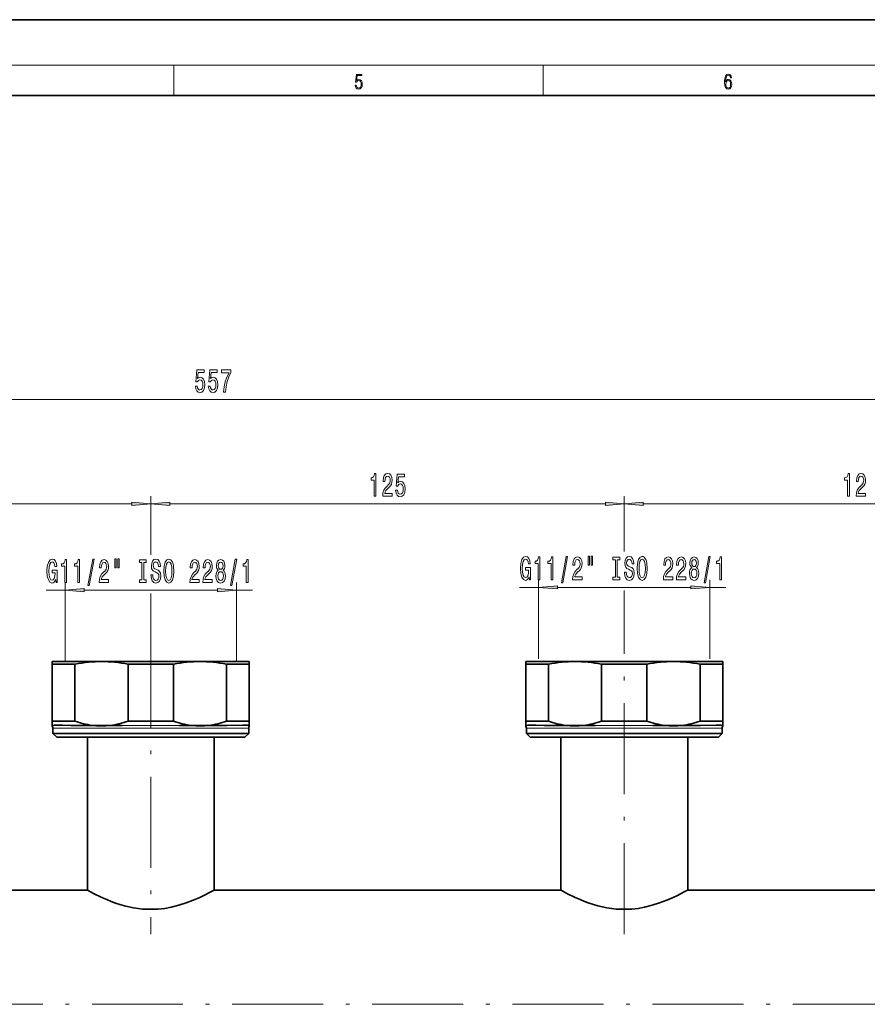
# Model space of a CAD drawing. Extents: x 0 to 420, y 0 to 297.
# Drawn here: x 195 to 307, y 167 to 297 of the extents above; entities that cross this region are included whole.
import ezdxf

# ---------------------------------------------------------------- set-up
doc = ezdxf.new("R2010")
doc.units = 0
doc.linetypes.add('DASHDOT', pattern=[18.5, 12, -3, 0.5, -3])

msp = doc.modelspace()

# ---------------------------------------------------------------- linework, layer by layer
at = {"color": 7, "lineweight": 35}
for p, q in [((210, 297), (0, 297)), ((420, 297), (210, 297)), ((410, 287), (20, 287)), ((201.43045, 212.274765), (198.947678, 212.274765)), ((198.947678, 211.918427), (198.947678, 212.274765)), ((200.931137, 211.918427), (198.947678, 211.918427)), ((198.947678, 211.918427), (198.947678, 204.391953)), ((201.937576, 211.918427), (200.931137, 211.918427)), ((205.447678, 212.274765), (201.43045, 212.274765)), ((201.937576, 204.391953), (201.937576, 211.918427)), ((218.447678, 212.274765), (205.447678, 212.274765)), ((208.957779, 211.918427), (208.957779, 204.391953)), ((214.937576, 211.918427), (208.957779, 211.918427)), ((214.937576, 204.391953), (214.937576, 211.918427)), ((224.947678, 212.274765), (218.447678, 212.274765)), ((221.957779, 211.918427), (221.957779, 204.391953)), ((224.947678, 211.918427), (221.957779, 211.918427)), ((224.947678, 212.274765), (224.947678, 211.918427)), ((224.947678, 204.391953), (224.947678, 211.918427)), ((263.93045, 212.274765), (261.447693, 212.274765)), ((261.447693, 211.918427), (261.447693, 212.274765)), ((263.431152, 211.918427), (261.447693, 211.918427)), ((261.447693, 211.918427), (261.447693, 204.391953)), ((264.437561, 211.918427), (263.431152, 211.918427)), ((267.947693, 212.274765), (263.93045, 212.274765)), ((264.437561, 204.391953), (264.437561, 211.918427)), ((280.947693, 212.274765), (267.947693, 212.274765)), ((271.457794, 211.918427), (271.457794, 204.391953)), ((277.437561, 211.918427), (271.457794, 211.918427)), ((277.437561, 204.391953), (277.437561, 211.918427)), ((287.447693, 212.274765), (280.947693, 212.274765)), ((284.457794, 211.918427), (284.457794, 204.391953)), ((287.447693, 211.918427), (284.457794, 211.918427)), ((287.447693, 212.274765), (287.447693, 211.918427)), ((287.447693, 204.391953), (287.447693, 211.918427)), ((198.947678, 204.391953), (200.931137, 204.391953)), ((198.947678, 203.846283), (198.947678, 204.391953)), ((200.931137, 204.391953), (201.937576, 204.391953)), ((208.957779, 204.391953), (214.937576, 204.391953)), ((221.957779, 204.391953), (224.947678, 204.391953)), ((224.947678, 204.391953), (224.947678, 203.846497)), ((261.447693, 204.391953), (263.431152, 204.391953)), ((261.447693, 203.846283), (261.447693, 204.391953)), ((263.431152, 204.391953), (264.437561, 204.391953)), ((271.457794, 204.391953), (277.437561, 204.391953)), ((284.457794, 204.391953), (287.447693, 204.391953)), ((287.447693, 204.391953), (287.447693, 203.846497)), ((198.947479, 203.846191), (198.947678, 203.756042)), ((199.022675, 202.774765), (199.022675, 203.492661)), ((199.022675, 202.774765), (201.491135, 202.774765)), ((199.522675, 202.274765), (199.022675, 202.774765)), ((201.876694, 203.844482), (201.370087, 203.849396)), ((201.491135, 202.774765), (224.872681, 202.774765)), ((204.20015, 203.84108), (201.876694, 203.844482)), ((206.589539, 203.841507), (204.20015, 203.84108)), ((217.305786, 203.841461), (219.589569, 203.841461)), ((219.695206, 203.84108), (219.589645, 203.841507)), ((222.017868, 203.843445), (219.695206, 203.84108)), ((224.872681, 202.774765), (224.372681, 202.274765)), ((224.872681, 203.492661), (224.872681, 202.774765)), ((224.947678, 203.756042), (224.947876, 203.846191)), ((261.447479, 203.846191), (261.447693, 203.756042)), ((261.522675, 202.774765), (261.522675, 203.492661)), ((261.522675, 202.774765), (263.991119, 202.774765)), ((262.022675, 202.274765), (261.522675, 202.774765)), ((264.376678, 203.844482), (263.870087, 203.849396)), ((263.991119, 202.774765), (287.372681, 202.774765)), ((266.700134, 203.84108), (264.376678, 203.844482)), ((269.089539, 203.841507), (266.700134, 203.84108)), ((279.805786, 203.841461), (282.089569, 203.841461)), ((282.195221, 203.84108), (282.08963, 203.841507)), ((284.517883, 203.843445), (282.195221, 203.84108)), ((287.372681, 202.774765), (286.872681, 202.274765)), ((287.372681, 203.492661), (287.372681, 202.774765)), ((287.447693, 203.756042), (287.447876, 203.846191)), ((199.522675, 202.274765), (201.895645, 202.274765)), ((201.895645, 202.274765), (224.372681, 202.274765)), ((203.572678, 202.274765), (203.572678, 182.099762)), ((220.322678, 182.099762), (220.322678, 202.274765)), ((262.022675, 202.274765), (264.39563, 202.274765)), ((264.39563, 202.274765), (286.872681, 202.274765)), ((266.072693, 202.274765), (266.072693, 182.099762)), ((282.822693, 182.099762), (282.822693, 202.274765)), ((203.572678, 182.099762), (157.822678, 182.099762)), ((243.072678, 182.099762), (220.322678, 182.099762)), ((266.072693, 182.099762), (243.072678, 182.099762)), ((328.572693, 182.099762), (282.822693, 182.099762))]:
    msp.add_line(p, q, dxfattribs=at)
at = {"color": 7, "lineweight": 13}
for p, q in [((16, 291), (414, 291)), ((215, 287), (215, 291)), ((263.75, 287), (263.75, 291)), ((83.438171, 246.843475), (356.926575, 246.843475)), ((211.947678, 226.666992), (211.947678, 234.092194)), ((211.947678, 226.370514), (211.947678, 234.092194)), ((274.447693, 226.78299), (274.447693, 234.092194)), ((274.447693, 227.148209), (274.447693, 234.092194)), ((151.938171, 233.092194), (209.457184, 233.092194)), ((214.438171, 233.092194), (271.957184, 233.092194)), ((276.938171, 233.092194), (334.457184, 233.092194)), ((200.647675, 212.274765), (200.647675, 222.709503)), ((223.247681, 212.274765), (223.247681, 222.709503)), ((263.147675, 212.631104), (263.147675, 223.065826)), ((285.747681, 212.631104), (285.747681, 223.065826)), ((198.140656, 221.709503), (200.647675, 221.709503)), ((203.138168, 221.709503), (220.757187, 221.709503)), ((211.947678, 215.54657), (211.947678, 221.23851)), ((211.947678, 215.54657), (211.947678, 221.111374)), ((223.247681, 221.709503), (225.372803, 221.709503)), ((260.640656, 222.065826), (263.147675, 222.065826)), ((265.638153, 222.065826), (283.257202, 222.065826)), ((274.447693, 215.546539), (274.447693, 221.66272)), ((274.447693, 215.546539), (274.447693, 221.40239)), ((285.747681, 222.065826), (287.872803, 222.065826)), ((224.872681, 203.492661), (199.022675, 203.492661)), ((209.192261, 203.846497), (208.169937, 203.84407)), ((211.947678, 203.84639), (209.192261, 203.846497)), ((214.703094, 203.846497), (211.947678, 203.84639)), ((215.725418, 203.84407), (214.703094, 203.846497)), ((287.372681, 203.492661), (261.522675, 203.492661)), ((271.692261, 203.846497), (270.669922, 203.84407)), ((274.447693, 203.84639), (271.692261, 203.846497)), ((277.203094, 203.846497), (274.447693, 203.84639)), ((278.225433, 203.84407), (277.203094, 203.846497))]:
    msp.add_line(p, q, dxfattribs=at)
at = {"color": 7, "linetype": 'DASHDOT', "lineweight": 13}
for p, q in [((211.947678, 215.54657), (211.947678, 176.285034)), ((274.447693, 176.285309), (274.447693, 215.546539)), ((364.18927, 167.024765), (80.772537, 167.024765))]:
    msp.add_line(p, q, dxfattribs=at)
at = {"color": 7, "lineweight": 13}
for points in [[(238.931976, 288.375641), (238.969543, 288.141968), (239.065506, 287.966736), (239.207367, 287.858246), (239.395126, 287.819305), (239.591232, 287.866608), (239.739349, 287.99176), (239.835327, 288.194824), (239.868698, 288.467438), (239.835327, 288.731689), (239.74353, 288.934753), (239.599579, 289.062714), (239.41391, 289.109985), (239.240753, 289.076599), (239.11557, 288.984802), (239.186508, 289.616241), (239.801941, 289.616241), (239.801941, 289.763672), (239.088455, 289.763672), (238.977875, 288.77063), (239.092621, 288.77063), (239.213623, 288.912506), (239.390961, 288.962555), (239.530731, 288.926392), (239.637131, 288.826263), (239.701797, 288.667694), (239.726837, 288.459076), (239.703888, 288.250458), (239.639221, 288.097473), (239.534912, 288.000122), (239.399292, 287.966736), (239.263687, 287.994537), (239.161469, 288.078003), (239.094711, 288.205963), (239.067581, 288.375641)], [(287.828033, 288.80957), (287.857239, 289.182312), (287.930267, 289.454926), (288.049164, 289.619019), (288.209808, 289.674652), (288.316223, 289.649628), (288.401733, 289.582855), (288.46225, 289.471588), (288.49353, 289.326965), (288.620789, 289.326965), (288.579071, 289.532806), (288.495636, 289.688568), (288.372528, 289.785919), (288.21817, 289.822083), (287.990753, 289.749756), (287.898956, 289.663544), (287.823853, 289.543915), (287.719543, 289.199005), (287.694519, 288.979248), (287.686157, 288.726135), (287.717468, 288.333923), (287.813446, 288.050171), (287.971985, 287.874939), (288.186859, 287.819305), (288.372528, 287.866608), (288.514404, 287.99176), (288.604126, 288.192047), (288.637482, 288.456299), (288.606201, 288.726135), (288.516479, 288.929169), (288.378815, 289.057129), (288.199371, 289.104431), (288.076294, 289.084961), (287.97406, 289.02655), (287.890625, 288.934753)], [(287.857239, 288.475769), (287.880188, 288.667694), (287.94696, 288.820709), (288.049164, 288.920837), (288.180603, 288.957001), (288.312042, 288.923615), (288.41217, 288.823486), (288.472687, 288.664917), (288.495636, 288.447968), (288.474762, 288.242126), (288.414276, 288.089111), (288.314117, 287.997345), (288.176422, 287.966736), (288.042908, 288.000122), (287.94278, 288.103027), (287.878113, 288.264374)], [(217.827759, 248.625885), (217.884827, 248.271423), (218.011917, 247.994781), (218.198654, 247.821869), (218.437271, 247.757019), (218.699234, 247.834839), (218.904129, 248.046646), (219.033813, 248.38382), (219.083099, 248.816101), (219.039001, 249.218109), (218.914505, 249.533676), (218.719986, 249.736847), (218.468399, 249.810333), (218.273865, 249.758453), (218.123444, 249.615814), (218.19606, 250.424164), (218.984528, 250.424164), (218.984528, 250.778625), (218.022293, 250.778625), (217.879639, 249.187866), (218.087128, 249.187866), (218.237564, 249.391022), (218.429489, 249.464508), (218.59549, 249.416962), (218.72258, 249.278625), (218.802979, 249.066818), (218.831512, 248.794495), (218.802979, 248.522156), (218.719986, 248.310333), (218.592896, 248.176331), (218.429489, 248.128784), (218.292023, 248.159027), (218.185684, 248.258453), (218.10788, 248.414078), (218.06897, 248.625885)], [(219.539154, 248.625885), (219.596207, 248.271423), (219.723297, 247.994781), (219.910034, 247.821869), (220.148651, 247.757019), (220.410614, 247.834839), (220.615509, 248.046646), (220.745193, 248.38382), (220.794479, 248.816101), (220.750381, 249.218109), (220.625885, 249.533676), (220.431366, 249.736847), (220.179779, 249.810333), (219.98526, 249.758453), (219.834824, 249.615814), (219.90744, 250.424164), (220.695923, 250.424164), (220.695923, 250.778625), (219.733673, 250.778625), (219.591019, 249.187866), (219.798508, 249.187866), (219.948944, 249.391022), (220.140869, 249.464508), (220.30687, 249.416962), (220.43396, 249.278625), (220.514359, 249.066818), (220.542892, 248.794495), (220.514359, 248.522156), (220.431366, 248.310333), (220.304276, 248.176331), (220.140869, 248.128784), (220.003418, 248.159027), (219.897064, 248.258453), (219.81926, 248.414078), (219.78035, 248.625885)], [(221.533234, 247.843475), (221.795197, 247.843475), (221.880783, 248.556732), (222.031219, 249.222443), (222.243896, 249.840591), (222.521423, 250.419846), (222.521423, 250.778625), (221.286835, 250.778625), (221.286835, 250.385254), (222.27243, 250.385254), (221.987122, 249.801697), (221.771851, 249.192169), (221.621429, 248.543762)], [(241.439606, 234.092194), (241.675629, 234.092194), (241.675629, 237.1138), (241.499268, 237.1138), (241.452576, 236.850128), (241.359207, 236.672882), (241.216553, 236.569138), (241.01944, 236.534546), (241.01944, 236.227631), (241.439606, 236.227631)], [(242.564819, 234.092194), (243.802002, 234.092194), (243.802002, 234.463959), (242.824188, 234.463959), (242.878662, 234.667114), (242.972031, 234.835709), (243.259918, 235.142624), (243.412949, 235.272308), (243.584137, 235.458191), (243.706039, 235.674316), (243.776062, 235.929367), (243.802002, 236.218994), (243.757904, 236.582108), (243.636002, 236.867401), (243.449265, 237.048965), (243.208054, 237.1138), (242.959061, 237.040314), (242.76973, 236.837158), (242.647827, 236.512939), (242.606323, 236.084991), (242.606323, 236.024475), (242.842346, 236.024475), (242.842346, 236.059052), (242.865692, 236.352997), (242.935715, 236.569138), (243.047241, 236.707458), (243.195084, 236.75502), (243.34552, 236.711792), (243.457047, 236.603729), (243.529663, 236.435135), (243.555603, 236.223328), (243.537445, 236.024475), (243.488174, 235.855881), (243.405167, 235.708908), (243.291046, 235.579224), (243.138031, 235.440887), (242.88385, 235.172882), (242.70488, 234.887573), (242.598541, 234.541763), (242.564819, 234.105164)], [(244.265839, 234.874603), (244.322891, 234.520142), (244.449982, 234.2435), (244.636734, 234.070587), (244.875351, 234.005737), (245.137299, 234.083557), (245.342209, 234.295364), (245.471878, 234.632538), (245.521164, 235.064819), (245.477066, 235.466827), (245.35257, 235.782394), (245.158051, 235.985565), (244.906464, 236.059052), (244.711945, 236.007172), (244.561508, 235.864532), (244.63414, 236.672882), (245.422607, 236.672882), (245.422607, 237.027344), (244.460358, 237.027344), (244.317703, 235.436584), (244.525192, 235.436584), (244.675629, 235.63974), (244.867569, 235.713226), (245.033554, 235.66568), (245.160645, 235.527344), (245.241043, 235.315536), (245.269577, 235.043213), (245.241043, 234.770874), (245.158051, 234.559052), (245.03096, 234.425049), (244.867569, 234.377502), (244.730103, 234.407745), (244.623764, 234.507172), (244.545944, 234.662796), (244.50705, 234.874603)], [(303.939606, 234.092194), (304.175629, 234.092194), (304.175629, 237.1138), (303.999268, 237.1138), (303.952576, 236.850128), (303.859192, 236.672882), (303.716553, 236.569138), (303.51944, 236.534546), (303.51944, 236.227631), (303.939606, 236.227631)], [(305.064819, 234.092194), (306.302002, 234.092194), (306.302002, 234.463959), (305.324188, 234.463959), (305.378662, 234.667114), (305.472015, 234.835709), (305.759918, 235.142624), (305.912964, 235.272308), (306.084137, 235.458191), (306.206024, 235.674316), (306.276062, 235.929367), (306.302002, 236.218994), (306.257904, 236.582108), (306.136017, 236.867401), (305.949249, 237.048965), (305.708038, 237.1138), (305.459045, 237.040314), (305.269714, 236.837158), (305.147827, 236.512939), (305.106323, 236.084991), (305.106323, 236.024475), (305.342346, 236.024475), (305.342346, 236.059052), (305.365692, 236.352997), (305.43573, 236.569138), (305.547241, 236.707458), (305.695068, 236.75502), (305.84552, 236.711792), (305.957031, 236.603729), (306.029663, 236.435135), (306.055603, 236.223328), (306.037445, 236.024475), (305.988159, 235.855881), (305.905182, 235.708908), (305.791046, 235.579224), (305.638031, 235.440887), (305.38385, 235.172882), (305.204895, 234.887573), (305.098541, 234.541763), (305.064819, 234.105164)], [(209.457184, 232.874298), (211.947678, 233.092194), (209.457184, 233.310089)], [(214.438171, 233.310089), (211.947678, 233.092194), (214.438171, 232.874298)], [(271.957184, 232.874298), (274.447693, 233.092194), (271.957184, 233.310089)], [(276.938171, 233.310089), (274.447693, 233.092194), (276.938171, 232.874298)], [(269.703339, 226.173904), (269.703339, 224.998108), (269.8797, 224.998108), (269.8797, 226.173904)], [(270.079407, 226.173904), (270.079407, 224.998108), (270.253204, 224.998108), (270.253204, 226.173904)], [(199.395996, 223.111511), (199.440079, 222.709503), (199.569763, 222.709503), (199.569763, 224.330536), (198.913574, 224.330536), (198.913574, 223.963104), (199.318176, 223.963104), (199.318176, 223.937164), (199.287048, 223.539474), (199.204056, 223.245529), (199.076965, 223.059647), (198.918762, 222.99913), (198.742386, 223.076935), (198.604919, 223.310364), (198.516739, 223.695099), (198.485611, 224.222473), (198.514145, 224.745529), (198.602325, 225.130249), (198.742386, 225.363678), (198.931732, 225.445816), (199.061401, 225.402588), (199.167755, 225.281555), (199.24556, 225.078369), (199.289642, 224.806046), (199.546417, 224.806046), (199.478989, 225.221039), (199.351898, 225.532272), (199.172943, 225.722473), (198.947296, 225.791626), (198.651611, 225.683563), (198.428558, 225.368011), (198.285904, 224.87088), (198.236633, 224.209503), (198.285904, 223.543793), (198.428558, 223.046677), (198.638641, 222.73111), (198.903198, 222.62738), (199.051025, 222.661957), (199.183319, 222.748413), (199.297424, 222.899704)], [(200.586044, 222.709503), (200.822067, 222.709503), (200.822067, 225.73111), (200.645706, 225.73111), (200.599014, 225.467438), (200.505646, 225.290192), (200.362991, 225.186447), (200.165878, 225.151855), (200.165878, 224.84494), (200.586044, 224.84494)], [(202.297424, 222.709503), (202.533447, 222.709503), (202.533447, 225.73111), (202.357086, 225.73111), (202.310394, 225.467438), (202.217026, 225.290192), (202.074371, 225.186447), (201.877258, 225.151855), (201.877258, 224.84494), (202.297424, 224.84494)], [(203.650894, 222.307495), (203.829849, 222.307495), (204.45752, 225.791626), (204.27597, 225.791626)], [(205.134033, 222.709503), (206.371216, 222.709503), (206.371216, 223.081268), (205.393402, 223.081268), (205.447861, 223.284424), (205.541229, 223.453018), (205.829132, 223.759933), (205.982162, 223.889618), (206.153351, 224.0755), (206.275238, 224.291626), (206.345276, 224.546677), (206.371216, 224.836304), (206.327118, 225.199417), (206.205215, 225.484711), (206.018463, 225.666275), (205.777252, 225.73111), (205.528275, 225.657623), (205.338928, 225.454468), (205.217026, 225.130249), (205.175537, 224.702301), (205.175537, 224.641785), (205.41156, 224.641785), (205.41156, 224.676361), (205.434906, 224.970306), (205.504929, 225.186447), (205.616455, 225.324768), (205.764297, 225.37233), (205.914734, 225.329102), (206.026245, 225.221039), (206.098877, 225.052444), (206.124817, 224.840637), (206.106659, 224.641785), (206.057373, 224.47319), (205.97438, 224.326218), (205.86026, 224.196533), (205.70723, 224.058197), (205.453049, 223.790192), (205.274094, 223.504883), (205.167755, 223.159073), (205.134033, 222.722473)], [(207.203339, 225.817566), (207.203339, 224.641785), (207.379715, 224.641785), (207.379715, 225.817566)], [(207.579422, 225.817566), (207.579422, 224.641785), (207.753204, 224.641785), (207.753204, 225.817566)], [(210.781738, 223.072617), (210.449738, 223.072617), (210.449738, 222.709503), (211.352341, 222.709503), (211.352341, 223.072617), (211.020355, 223.072617), (211.020355, 225.34639), (211.352341, 225.34639), (211.352341, 225.709503), (210.449738, 225.709503), (210.449738, 225.34639), (210.781738, 225.34639)], [(212.202621, 223.699417), (211.966599, 223.699417), (212.018478, 223.241211), (212.148163, 222.904022), (212.34787, 222.700867), (212.617615, 222.62738), (212.88475, 222.696533), (213.084473, 222.886734), (213.211563, 223.184998), (213.25824, 223.578369), (213.21933, 223.932846), (213.110413, 224.161957), (212.934036, 224.313248), (212.698013, 224.425644), (212.495712, 224.507782), (212.363434, 224.602875), (212.288208, 224.741211), (212.264877, 224.957336), (212.288208, 225.151855), (212.355652, 225.298843), (212.459396, 225.398254), (212.602051, 225.432846), (212.747284, 225.389618), (212.86142, 225.272903), (212.93663, 225.078369), (212.972946, 224.814697), (213.208969, 224.814697), (213.208969, 224.823334), (213.167465, 225.229675), (213.045563, 225.532272), (212.853638, 225.722473), (212.594269, 225.787323), (212.36084, 225.722473), (212.179276, 225.540924), (212.062561, 225.259933), (212.021072, 224.89682), (212.054779, 224.572617), (212.153351, 224.352158), (212.30896, 224.20517), (212.521637, 224.092789), (212.731735, 223.993362), (212.889938, 223.898254), (212.985901, 223.759933), (213.019623, 223.535156), (212.988495, 223.306046), (212.908096, 223.133133), (212.786194, 223.025055), (212.627991, 222.990479), (212.451614, 223.038025), (212.316742, 223.176361), (212.231155, 223.401154)], [(213.657227, 224.209503), (213.703918, 223.535156), (213.838791, 223.038025), (214.048874, 222.73111), (214.323807, 222.62738), (214.596146, 222.73111), (214.808823, 223.038025), (214.941101, 223.535156), (214.990372, 224.209503), (214.941101, 224.879532), (214.884033, 225.151855), (214.808823, 225.376648), (214.596146, 225.683563), (214.466461, 225.761383), (214.323807, 225.791626), (214.04628, 225.683563), (213.836197, 225.380981), (213.703918, 224.88385)], [(213.906219, 224.209503), (213.934753, 224.732559), (214.020355, 225.117279), (214.152618, 225.350708), (214.323807, 225.432846), (214.492401, 225.350708), (214.624664, 225.112961), (214.710266, 224.728241), (214.741379, 224.209503), (214.710266, 223.686447), (214.624664, 223.301727), (214.492401, 223.068298), (214.323807, 222.990479), (214.152618, 223.068298), (214.020355, 223.301727), (213.934753, 223.682129)], [(217.113724, 222.709503), (218.350891, 222.709503), (218.350891, 223.081268), (217.373093, 223.081268), (217.427551, 223.284424), (217.52092, 223.453018), (217.808823, 223.759933), (217.961853, 223.889618), (218.133026, 224.0755), (218.254929, 224.291626), (218.324951, 224.546677), (218.350891, 224.836304), (218.306808, 225.199417), (218.184906, 225.484711), (217.998154, 225.666275), (217.756943, 225.73111), (217.50795, 225.657623), (217.318619, 225.454468), (217.196716, 225.130249), (217.155212, 224.702301), (217.155212, 224.641785), (217.391235, 224.641785), (217.391235, 224.676361), (217.414581, 224.970306), (217.484619, 225.186447), (217.596146, 225.324768), (217.743988, 225.37233), (217.894409, 225.329102), (218.005936, 225.221039), (218.078568, 225.052444), (218.104492, 224.840637), (218.086334, 224.641785), (218.037064, 224.47319), (217.954071, 224.326218), (217.839951, 224.196533), (217.68692, 224.058197), (217.432739, 223.790192), (217.253784, 223.504883), (217.14743, 223.159073), (217.113724, 222.722473)], [(218.825104, 222.709503), (220.062286, 222.709503), (220.062286, 223.081268), (219.084473, 223.081268), (219.138931, 223.284424), (219.232315, 223.453018), (219.520203, 223.759933), (219.673233, 223.889618), (219.844406, 224.0755), (219.966309, 224.291626), (220.036346, 224.546677), (220.062286, 224.836304), (220.018188, 225.199417), (219.896286, 225.484711), (219.709534, 225.666275), (219.468338, 225.73111), (219.219345, 225.657623), (219.029999, 225.454468), (218.908096, 225.130249), (218.866608, 224.702301), (218.866608, 224.641785), (219.102631, 224.641785), (219.102631, 224.676361), (219.125977, 224.970306), (219.195999, 225.186447), (219.307526, 225.324768), (219.455368, 225.37233), (219.605789, 225.329102), (219.717316, 225.221039), (219.789948, 225.052444), (219.815887, 224.840637), (219.797729, 224.641785), (219.748444, 224.47319), (219.665451, 224.326218), (219.551331, 224.196533), (219.3983, 224.058197), (219.144119, 223.790192), (218.965164, 223.504883), (218.858826, 223.159073), (218.825104, 222.722473)], [(220.847733, 224.326218), (220.715454, 224.20517), (220.624664, 224.036591), (220.567612, 223.824768), (220.549454, 223.569733), (220.590958, 223.184998), (220.710266, 222.886734), (220.904785, 222.696533), (221.169342, 222.623047), (221.431305, 222.696533), (221.625824, 222.886734), (221.745132, 223.184998), (221.78923, 223.569733), (221.768478, 223.824768), (221.714005, 224.036591), (221.620636, 224.20517), (221.490952, 224.326218), (221.594696, 224.429962), (221.667328, 224.572617), (221.711411, 224.745529), (221.726974, 224.957336), (221.685486, 225.264252), (221.576538, 225.510651), (221.400177, 225.670593), (221.169342, 225.73111), (220.935913, 225.670593), (220.759537, 225.510651), (220.64801, 225.264252), (220.609116, 224.957336), (220.62207, 224.745529), (220.666168, 224.572617)], [(220.855499, 224.92276), (220.876251, 225.112961), (220.938507, 225.259933), (221.037064, 225.350708), (221.169342, 225.3853), (221.299026, 225.350708), (221.397583, 225.259933), (221.459839, 225.112961), (221.48317, 224.92276), (221.459839, 224.728241), (221.397583, 224.576935), (221.299026, 224.477509), (221.169342, 224.447266), (221.037064, 224.481842), (220.938507, 224.576935), (220.876251, 224.728241)], [(222.47612, 222.307495), (222.655075, 222.307495), (223.282745, 225.791626), (223.101181, 225.791626)], [(224.545425, 222.709503), (224.781448, 222.709503), (224.781448, 225.73111), (224.605072, 225.73111), (224.558395, 225.467438), (224.465027, 225.290192), (224.322372, 225.186447), (224.125244, 225.151855), (224.125244, 224.84494), (224.545425, 224.84494)], [(261.895996, 223.46785), (261.940094, 223.065826), (262.069763, 223.065826), (262.069763, 224.686874), (261.413574, 224.686874), (261.413574, 224.319427), (261.818176, 224.319427), (261.818176, 224.293503), (261.787048, 223.895813), (261.704071, 223.601868), (261.576965, 223.415985), (261.418762, 223.355469), (261.242401, 223.433258), (261.104919, 223.666702), (261.016754, 224.051422), (260.985626, 224.578796), (261.01416, 225.101868), (261.102325, 225.486572), (261.242401, 225.720016), (261.431732, 225.802155), (261.561401, 225.758911), (261.667755, 225.637878), (261.745544, 225.434708), (261.789642, 225.162384), (262.046417, 225.162384), (261.979004, 225.577362), (261.851898, 225.888611), (261.672943, 226.078796), (261.447296, 226.147964), (261.151611, 226.039886), (260.928558, 225.724335), (260.785889, 225.227219), (260.736633, 224.565826), (260.785889, 223.900131), (260.928558, 223.403015), (261.138641, 223.087448), (261.403198, 222.983704), (261.551025, 223.01828), (261.683319, 223.104736), (261.797424, 223.256042)], [(263.08606, 223.065826), (263.322083, 223.065826), (263.322083, 226.087448), (263.145691, 226.087448), (263.09903, 225.823761), (263.005646, 225.646515), (262.863007, 225.542786), (262.665863, 225.508194), (262.665863, 225.201279), (263.08606, 225.201279)], [(264.797424, 223.065826), (265.033447, 223.065826), (265.033447, 226.087448), (264.857086, 226.087448), (264.810394, 225.823761), (264.717041, 225.646515), (264.574371, 225.542786), (264.377258, 225.508194), (264.377258, 225.201279), (264.797424, 225.201279)], [(266.150879, 222.663818), (266.329865, 222.663818), (266.95752, 226.147964), (266.77597, 226.147964)], [(267.634033, 223.065826), (268.871216, 223.065826), (268.871216, 223.437592), (267.893402, 223.437592), (267.947876, 223.640762), (268.041229, 223.809357), (268.329132, 224.116272), (268.482147, 224.245941), (268.653351, 224.431824), (268.775238, 224.647964), (268.845276, 224.903015), (268.871216, 225.192627), (268.827118, 225.555756), (268.7052, 225.841049), (268.518463, 226.022614), (268.277252, 226.087448), (268.028259, 226.013962), (267.838928, 225.810791), (267.717041, 225.486572), (267.675537, 225.058624), (267.675537, 224.998108), (267.91156, 224.998108), (267.91156, 225.032684), (267.934906, 225.326645), (268.004913, 225.542786), (268.116455, 225.681107), (268.264282, 225.728668), (268.414734, 225.685425), (268.526245, 225.577362), (268.598877, 225.408783), (268.624817, 225.19696), (268.606659, 224.998108), (268.557373, 224.829529), (268.474365, 224.682556), (268.36026, 224.552856), (268.207245, 224.414536), (267.953064, 224.146515), (267.774078, 223.861221), (267.667755, 223.515411), (267.634033, 223.078796)], [(273.281738, 223.428955), (272.949738, 223.428955), (272.949738, 223.065826), (273.852325, 223.065826), (273.852325, 223.428955), (273.520355, 223.428955), (273.520355, 225.702728), (273.852325, 225.702728), (273.852325, 226.065826), (272.949738, 226.065826), (272.949738, 225.702728), (273.281738, 225.702728)], [(274.702637, 224.055756), (274.466614, 224.055756), (274.518463, 223.597534), (274.648163, 223.260361), (274.84787, 223.05719), (275.117615, 222.983704), (275.384766, 223.052856), (275.584473, 223.243073), (275.711548, 223.541336), (275.75824, 223.934708), (275.71933, 224.289185), (275.610413, 224.51828), (275.434021, 224.669586), (275.197998, 224.781982), (274.995697, 224.864105), (274.863434, 224.959198), (274.788208, 225.097534), (274.764862, 225.313675), (274.788208, 225.508194), (274.855652, 225.655182), (274.959412, 225.754593), (275.102051, 225.789185), (275.247284, 225.745941), (275.36142, 225.629242), (275.436646, 225.434708), (275.472931, 225.171021), (275.708954, 225.171021), (275.708954, 225.179657), (275.66748, 225.585999), (275.545563, 225.888611), (275.353638, 226.078796), (275.094269, 226.143646), (274.86084, 226.078796), (274.679291, 225.897247), (274.562561, 225.616272), (274.521057, 225.253143), (274.554779, 224.928955), (274.653351, 224.708496), (274.80896, 224.561508), (275.021637, 224.449127), (275.23172, 224.349701), (275.389954, 224.254593), (275.485901, 224.116272), (275.519623, 223.891479), (275.488495, 223.662384), (275.408112, 223.489471), (275.286194, 223.381393), (275.127991, 223.346817), (274.951599, 223.394363), (274.816742, 223.532684), (274.73114, 223.757477)], [(276.157227, 224.565826), (276.203918, 223.891479), (276.338806, 223.394363), (276.548889, 223.087448), (276.823792, 222.983704), (277.09613, 223.087448), (277.308807, 223.394363), (277.441101, 223.891479), (277.490387, 224.565826), (277.441101, 225.23587), (277.384033, 225.508194), (277.308807, 225.732971), (277.09613, 226.039886), (276.966461, 226.117706), (276.823792, 226.147964), (276.546295, 226.039886), (276.336182, 225.737305), (276.203918, 225.240189)], [(276.406219, 224.565826), (276.434753, 225.088898), (276.520355, 225.473618), (276.652618, 225.707047), (276.823792, 225.789185), (276.992401, 225.707047), (277.124664, 225.469299), (277.210266, 225.084564), (277.241394, 224.565826), (277.210266, 224.042786), (277.124664, 223.658051), (276.992401, 223.424622), (276.823792, 223.346817), (276.652618, 223.424622), (276.520355, 223.658051), (276.434753, 224.038452)], [(279.613708, 223.065826), (280.850891, 223.065826), (280.850891, 223.437592), (279.873077, 223.437592), (279.927551, 223.640762), (280.020935, 223.809357), (280.308838, 224.116272), (280.461853, 224.245941), (280.633026, 224.431824), (280.754944, 224.647964), (280.824951, 224.903015), (280.850891, 225.192627), (280.806793, 225.555756), (280.684906, 225.841049), (280.498169, 226.022614), (280.256958, 226.087448), (280.007965, 226.013962), (279.818604, 225.810791), (279.696716, 225.486572), (279.655212, 225.058624), (279.655212, 224.998108), (279.891235, 224.998108), (279.891235, 225.032684), (279.914581, 225.326645), (279.984619, 225.542786), (280.09613, 225.681107), (280.243988, 225.728668), (280.394409, 225.685425), (280.505951, 225.577362), (280.578552, 225.408783), (280.604492, 225.19696), (280.586334, 224.998108), (280.537048, 224.829529), (280.454071, 224.682556), (280.339935, 224.552856), (280.18692, 224.414536), (279.932739, 224.146515), (279.753784, 223.861221), (279.64743, 223.515411), (279.613708, 223.078796)], [(281.325104, 223.065826), (282.562286, 223.065826), (282.562286, 223.437592), (281.584473, 223.437592), (281.638947, 223.640762), (281.7323, 223.809357), (282.020203, 224.116272), (282.173218, 224.245941), (282.344421, 224.431824), (282.466309, 224.647964), (282.536346, 224.903015), (282.562286, 225.192627), (282.518188, 225.555756), (282.396301, 225.841049), (282.209534, 226.022614), (281.968323, 226.087448), (281.71933, 226.013962), (281.529999, 225.810791), (281.408112, 225.486572), (281.366608, 225.058624), (281.366608, 224.998108), (281.602631, 224.998108), (281.602631, 225.032684), (281.625977, 225.326645), (281.695984, 225.542786), (281.807526, 225.681107), (281.955353, 225.728668), (282.105804, 225.685425), (282.217316, 225.577362), (282.289948, 225.408783), (282.315887, 225.19696), (282.297729, 224.998108), (282.248444, 224.829529), (282.165466, 224.682556), (282.051331, 224.552856), (281.898315, 224.414536), (281.644135, 224.146515), (281.465149, 223.861221), (281.358826, 223.515411), (281.325104, 223.078796)], [(283.347717, 224.682556), (283.215454, 224.561508), (283.124664, 224.392914), (283.067627, 224.181107), (283.049469, 223.926056), (283.090942, 223.541336), (283.210266, 223.243073), (283.404785, 223.052856), (283.669342, 222.97937), (283.931305, 223.052856), (284.125824, 223.243073), (284.245117, 223.541336), (284.289215, 223.926056), (284.268463, 224.181107), (284.21402, 224.392914), (284.120636, 224.561508), (283.990967, 224.682556), (284.094696, 224.786285), (284.167328, 224.928955), (284.211426, 225.101868), (284.22699, 225.313675), (284.185486, 225.62059), (284.076538, 225.866989), (283.900177, 226.026932), (283.669342, 226.087448), (283.435913, 226.026932), (283.259552, 225.866989), (283.14801, 225.62059), (283.1091, 225.313675), (283.12207, 225.101868), (283.166168, 224.928955)], [(283.355499, 225.279083), (283.376251, 225.469299), (283.438507, 225.616272), (283.537048, 225.707047), (283.669342, 225.741623), (283.799011, 225.707047), (283.897583, 225.616272), (283.959839, 225.469299), (283.983185, 225.279083), (283.959839, 225.084564), (283.897583, 224.933258), (283.799011, 224.833847), (283.669342, 224.803589), (283.537048, 224.838165), (283.438507, 224.933258), (283.376251, 225.084564)], [(284.976105, 222.663818), (285.15509, 222.663818), (285.782745, 226.147964), (285.601196, 226.147964)], [(287.04541, 223.065826), (287.281433, 223.065826), (287.281433, 226.087448), (287.105072, 226.087448), (287.05838, 225.823761), (286.965027, 225.646515), (286.822357, 225.542786), (286.625244, 225.508194), (286.625244, 225.201279), (287.04541, 225.201279)], [(220.798447, 223.578369), (220.821793, 223.807495), (220.897003, 223.980408), (221.013718, 224.092789), (221.169342, 224.131683), (221.322372, 224.092789), (221.439087, 223.980408), (221.514297, 223.807495), (221.540237, 223.578369), (221.514297, 223.33197), (221.439087, 223.146103), (221.322372, 223.025055), (221.169342, 222.98616), (221.013718, 223.025055), (220.897003, 223.146103), (220.821793, 223.33197)], [(283.298462, 223.934708), (283.321777, 224.163818), (283.397003, 224.336731), (283.513733, 224.449127), (283.669342, 224.488022), (283.822357, 224.449127), (283.939087, 224.336731), (284.014282, 224.163818), (284.040222, 223.934708), (284.014282, 223.688309), (283.939087, 223.502441), (283.822357, 223.381393), (283.669342, 223.342499), (283.513733, 223.381393), (283.397003, 223.502441), (283.321777, 223.688309)], [(265.638153, 222.283722), (263.147675, 222.065826), (265.638153, 221.847946)], [(283.257202, 221.847946), (285.747681, 222.065826), (283.257202, 222.283722)], [(203.138168, 221.927399), (200.647675, 221.709503), (203.138168, 221.491608)], [(220.757187, 221.491608), (223.247681, 221.709503), (220.757187, 221.927399)]]:
    msp.add_lwpolyline(points, close=True, dxfattribs=at)
at = {"color": 7, "lineweight": 35}
for points in [[(198.947617, 203.846207), (199.203827, 203.862518), (200.275116, 203.86145), (201.370117, 203.849365)], [(222.017822, 203.843414), (224.089371, 203.865509), (224.727341, 203.86145), (224.947678, 203.846222)], [(261.447601, 203.846207), (261.703827, 203.862518), (262.775116, 203.86145), (263.870117, 203.849365)], [(284.517822, 203.843414), (286.589355, 203.865509), (287.227325, 203.86145), (287.447693, 203.846222)], [(220.322678, 182.099762), (220.317902, 182.096436), (219.873489, 181.854843), (218.967484, 181.39151), (218.399002, 181.121948), (217.548767, 180.753052), (216.618591, 180.401016), (215.647827, 180.094513), (214.627319, 179.842834), (213.788925, 179.693741), (212.932709, 179.598434), (212.246231, 179.564133), (211.557785, 179.566589), (210.871902, 179.605789), (210.259384, 179.672394), (209.655487, 179.767212), (209.056808, 179.888733), (208.470795, 180.033112), (207.874069, 180.204895), (207.297424, 180.39386), (206.699463, 180.613007), (206.129913, 180.843018), (205.480331, 181.129303), (204.382904, 181.665558), (203.612244, 182.076675), (203.576263, 182.097168), (203.572678, 182.099762)], [(282.822693, 182.099762), (282.817902, 182.096436), (282.373474, 181.854843), (281.467468, 181.39151), (280.898987, 181.121948), (280.048767, 180.753052), (279.118591, 180.401016), (278.147827, 180.094513), (277.127319, 179.842834), (276.28894, 179.693741), (275.432709, 179.598434), (274.746246, 179.564133), (274.05777, 179.566589), (273.371887, 179.605789), (272.759369, 179.672394), (272.155487, 179.767212), (271.556793, 179.888733), (270.970795, 180.033112), (270.374084, 180.204895), (269.797424, 180.39386), (269.199463, 180.613007), (268.629913, 180.843018), (267.980316, 181.129303), (266.882904, 181.665558), (266.112244, 182.076675), (266.076263, 182.097168), (266.072693, 182.099762)]]:
    msp.add_lwpolyline(points, dxfattribs=at)
for centre, radius, start, end in [((205.892624, 215.837433), 12.109446, 250.937076, 261.935525), ((205.232574, 215.043655), 11.284178, 276.906999, 289.276226), ((218.662994, 215.04454), 11.285087, 250.724288, 263.092511), ((218.232361, 215.04454), 11.285083, 276.907484, 289.275713), ((268.392639, 215.837433), 12.109446, 250.937076, 261.935525), ((267.732574, 215.043655), 11.284178, 276.906999, 289.276226), ((281.162994, 215.04454), 11.285087, 250.724288, 263.092511), ((280.732361, 215.04454), 11.285083, 276.907484, 289.275713), ((198.522675, 203.492661), 0.5, 0, 31.788329), ((205.418884, 214.103775), 10.328846, 263.188434, 276.507966), ((207.001221, 435.679932), 231.838812, 269.898255, 270.288833), ((216.917862, 442.850891), 239.009795, 269.714147, 270.092997), ((218.447693, 213.582779), 9.807985, 263.314137, 276.685783), ((225.372681, 203.492661), 0.5, 148.211676, 180.000005), ((261.022675, 203.492661), 0.5, 360, 31.788329), ((267.918884, 214.103775), 10.328846, 263.188434, 276.507966), ((269.501221, 435.679932), 231.838812, 269.898255, 270.288833), ((279.417847, 442.850891), 239.009795, 269.714147, 270.092997), ((280.947693, 213.582779), 9.807985, 263.314137, 276.685783), ((287.872681, 203.492661), 0.5, 148.211676, 180.000005)]:
    msp.add_arc(centre, radius, start, end, dxfattribs=at)
for centre, major_axis, ratio, start_param, end_param in [((194.741714, 174.300629), (-16.621307, -36.733665), 0.579182, 3.3970456052, 3.5350010917), ((216.148224, 174.31604), (16.616684, -36.717911), 0.5793, 2.7480694833, 2.8860527022), ((207.741714, 174.300629), (-16.621307, -36.733665), 0.579182, 3.3970456052, 3.5350010918), ((229.148224, 174.31604), (16.616684, -36.717911), 0.5793, 2.7480694834, 2.8860527023), ((257.24173, 174.300629), (-16.621307, -36.733665), 0.579182, 3.3970456051, 3.5350010917), ((278.648224, 174.31604), (16.616684, -36.717911), 0.5793, 2.7480694832, 2.8860527021), ((270.24173, 174.300629), (-16.621307, -36.733665), 0.579182, 3.3970456052, 3.5350010918), ((291.648224, 174.31604), (16.616684, -36.717911), 0.5793, 2.7480694832, 2.8860527021)]:
    msp.add_ellipse(centre, major_axis=major_axis, ratio=ratio, start_param=start_param, end_param=end_param, dxfattribs=at)
at = {"color": 7, "lineweight": 13}
for points in [[(209.457184, 232.874298), (211.947678, 233.092194), (209.457184, 232.874298), (209.457184, 233.310089)], [(214.438171, 233.310089), (211.947678, 233.092194), (214.438171, 233.310089), (214.438171, 232.874298)], [(271.957184, 232.874298), (274.447693, 233.092194), (271.957184, 232.874298), (271.957184, 233.310089)], [(276.938171, 233.310089), (274.447693, 233.092194), (276.938171, 233.310089), (276.938171, 232.874298)], [(265.638153, 222.283722), (263.147675, 222.065826), (265.638153, 222.283722), (265.638153, 221.847946)], [(283.257202, 221.847946), (285.747681, 222.065826), (283.257202, 221.847946), (283.257202, 222.283722)], [(203.138168, 221.927399), (200.647675, 221.709503), (203.138168, 221.927399), (203.138168, 221.491608)], [(220.757187, 221.491608), (223.247681, 221.709503), (220.757187, 221.491608), (220.757187, 221.927399)]]:
    msp.add_solid(points, dxfattribs=at)

doc.saveas('drawing.dxf')
